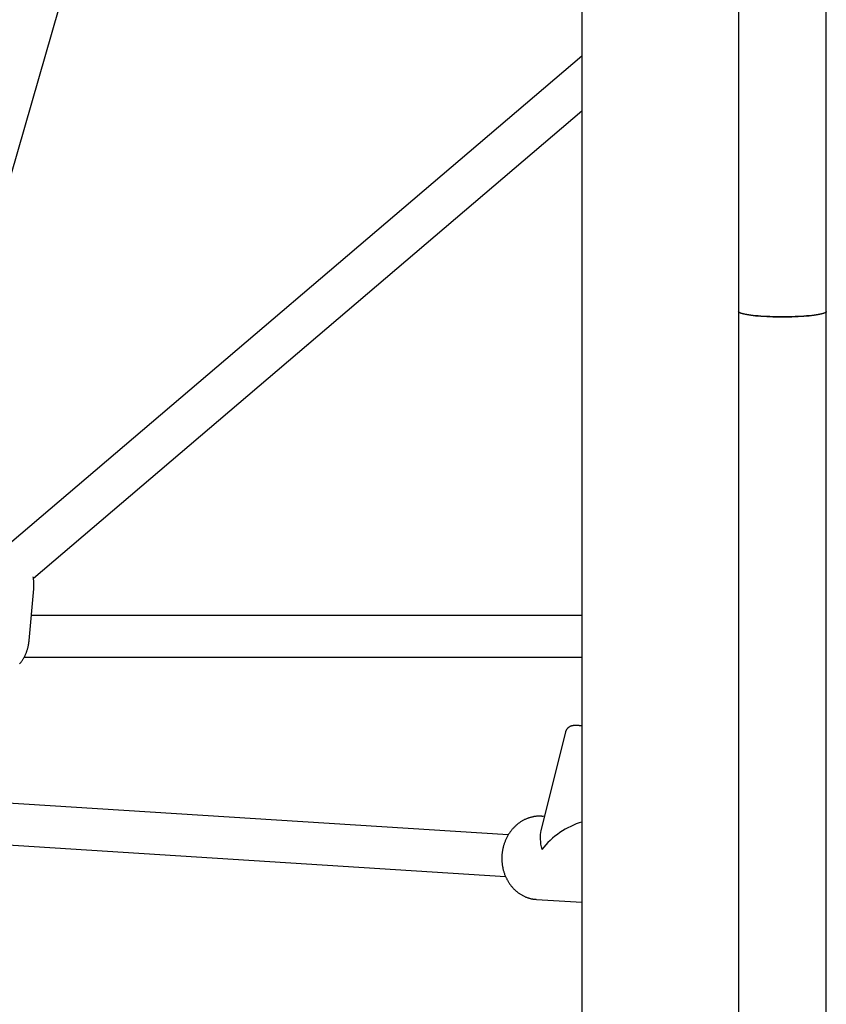
# Model space of a CAD drawing. Extents: x -4958 to 21181, y -2397 to 2011.
# Drawn here: x 12504 to 12814, y -1446 to -1068 of the extents above; entities that cross this region are included whole.
import ezdxf

# ---------------------------------------------------------------- set-up
doc = ezdxf.new("R2010")
doc.units = 0

msp = doc.modelspace()

# ---------------------------------------------------------------- linework, layer by layer
at = {"color": 7, "linetype": 'Continuous'}
for p, q in [((12780.41, 956.31), (12780.41, -1180.18)), ((12814.11, -1180.18), (12814.11, 956.31)), ((12720.26, -7.89), (12720.26, -1999.04)), ((12452.15, -1297.04), (12519.47, -1063.47)), ((12720.26, -1082.13), (12497.87, -1271.56)), ((12509.56, -1282.62), (12720.26, -1103.14)), ((12780.41, -1180.18), (12780.41, -1287.83)), ((12814.11, -1287.83), (12814.11, -1180.18)), ((12507.92, -1306.64), (12509.7, -1286.78)), ((12780.41, -1287.83), (12780.41, -1616.94)), ((12814.11, -1645.04), (12814.11, -1287.83)), ((12720.26, -1297.04), (12508.78, -1297.04)), ((12506.02, -1313.04), (12720.26, -1313.04)), ((12713.93, -1341.77), (12704.52, -1379.58)), ((12691.96, -1381.31), (12444.69, -1365.51)), ((12705.86, -1374.19), (12704.78, -1374.12)), ((12443.67, -1381.48), (12690.93, -1397.28)), ((12702.74, -1406.05), (12720.26, -1407.17))]:
    msp.add_line(p, q, dxfattribs=at)
for points in [[(12797.26, -1182.24), (12794.81, -1182.21), (12792.41, -1182.15), (12790.11, -1182.04), (12787.96, -1181.89), (12786.02, -1181.71), (12784.31, -1181.5), (12782.88, -1181.25), (12781.75, -1180.99), (12780.96, -1180.7), (12780.51, -1180.41), (12780.41, -1180.18)], [(12780.41, -1180.18), (12780.42, -1180.26), (12780.69, -1180.56), (12781.31, -1180.85), (12782.28, -1181.12), (12783.56, -1181.38), (12785.13, -1181.61), (12786.96, -1181.81), (12789.01, -1181.97), (12791.24, -1182.1), (12793.6, -1182.19), (12796.03, -1182.23), (12798.49, -1182.23), (12800.92, -1182.19), (12803.28, -1182.1), (12805.51, -1181.97), (12807.56, -1181.81), (12809.39, -1181.61), (12810.97, -1181.38), (12812.25, -1181.12), (12813.21, -1180.85), (12813.83, -1180.56), (12814.1, -1180.26), (12814.11, -1180.18)], [(12814.11, -1180.18), (12814.01, -1180.41), (12813.56, -1180.7), (12812.77, -1180.99), (12811.64, -1181.25), (12810.21, -1181.5), (12808.51, -1181.71), (12806.56, -1181.89), (12804.41, -1182.04), (12802.12, -1182.15), (12799.71, -1182.21), (12797.26, -1182.24)], [(12509.7, -1286.78), (12509.71, -1286.59), (12509.73, -1286.41), (12509.74, -1286.23), (12509.75, -1286.05), (12509.76, -1285.86), (12509.77, -1285.68), (12509.77, -1285.49), (12509.78, -1285.3), (12509.78, -1285.11), (12509.78, -1284.92), (12509.78, -1284.73), (12509.77, -1284.53), (12509.77, -1284.33), (12509.75, -1284.13), (12509.74, -1283.93), (12509.72, -1283.73), (12509.7, -1283.52), (12509.67, -1283.32), (12509.64, -1283.11), (12509.61, -1282.9), (12509.58, -1282.7), (12509.55, -1282.49), (12509.51, -1282.28), (12509.47, -1282.07)], [(12504.23, -1315.59), (12504.39, -1315.41), (12504.54, -1315.24), (12504.69, -1315.05), (12504.83, -1314.87), (12504.98, -1314.68), (12505.12, -1314.49), (12505.25, -1314.29), (12505.39, -1314.09), (12505.52, -1313.89), (12505.65, -1313.68), (12505.78, -1313.48), (12505.9, -1313.26), (12506.02, -1313.05), (12506.13, -1312.83), (12506.25, -1312.61), (12506.36, -1312.39), (12506.46, -1312.16), (12506.57, -1311.94), (12506.67, -1311.7), (12506.76, -1311.47), (12506.86, -1311.24), (12506.95, -1311), (12507.03, -1310.76), (12507.11, -1310.52), (12507.19, -1310.28), (12507.26, -1310.05), (12507.33, -1309.82), (12507.4, -1309.59), (12507.46, -1309.36), (12507.51, -1309.15), (12507.56, -1308.94), (12507.61, -1308.73), (12507.65, -1308.53), (12507.68, -1308.34), (12507.72, -1308.16), (12507.75, -1307.98), (12507.77, -1307.81), (12507.8, -1307.65), (12507.82, -1307.49), (12507.84, -1307.34), (12507.86, -1307.2), (12507.87, -1307.05), (12507.89, -1306.91), (12507.9, -1306.78), (12507.92, -1306.64)], [(12720.26, -1339.42), (12720.13, -1339.4), (12719.99, -1339.38), (12719.86, -1339.37), (12719.73, -1339.35), (12719.59, -1339.34), (12719.46, -1339.32), (12719.32, -1339.31), (12719.19, -1339.3), (12719.05, -1339.29), (12718.92, -1339.28), (12718.78, -1339.27), (12718.65, -1339.26), (12718.51, -1339.25), (12718.38, -1339.25), (12718.25, -1339.24), (12718.12, -1339.24), (12717.99, -1339.24), (12717.87, -1339.24), (12717.74, -1339.24), (12717.62, -1339.24), (12717.5, -1339.25), (12717.38, -1339.25), (12717.26, -1339.26), (12717.14, -1339.27), (12717.03, -1339.28), (12716.92, -1339.3), (12716.81, -1339.32), (12716.7, -1339.34), (12716.59, -1339.36), (12716.48, -1339.38), (12716.38, -1339.41), (12716.28, -1339.43), (12716.18, -1339.46), (12716.08, -1339.5), (12715.99, -1339.53), (12715.9, -1339.56), (12715.81, -1339.6), (12715.72, -1339.64), (12715.63, -1339.68), (12715.54, -1339.73), (12715.45, -1339.78), (12715.37, -1339.83), (12715.28, -1339.88), (12715.19, -1339.94), (12715.11, -1340), (12715.03, -1340.07), (12714.95, -1340.13), (12714.87, -1340.2), (12714.79, -1340.28), (12714.72, -1340.36), (12714.64, -1340.44), (12714.58, -1340.52), (12714.51, -1340.6), (12714.44, -1340.68), (12714.38, -1340.76), (12714.33, -1340.85), (12714.27, -1340.92), (12714.23, -1341), (12714.18, -1341.08), (12714.14, -1341.15), (12714.1, -1341.22), (12714.07, -1341.28), (12714.04, -1341.34), (12714.02, -1341.4), (12714, -1341.46), (12713.98, -1341.51), (12713.97, -1341.56), (12713.96, -1341.6), (12713.95, -1341.65), (12713.95, -1341.69), (12713.94, -1341.73), (12713.94, -1341.77)], [(12705.24, -1374.19), (12705.1, -1374.17), (12704.97, -1374.15), (12704.83, -1374.13), (12704.69, -1374.11), (12704.54, -1374.1), (12704.39, -1374.09), (12704.24, -1374.08), (12704.08, -1374.07), (12703.91, -1374.07), (12703.73, -1374.07), (12703.55, -1374.08), (12703.36, -1374.09), (12703.16, -1374.1), (12702.96, -1374.12), (12702.74, -1374.14), (12702.53, -1374.17), (12702.3, -1374.2), (12702.07, -1374.23), (12701.84, -1374.27), (12701.6, -1374.31), (12701.35, -1374.36), (12701.11, -1374.41), (12700.87, -1374.47), (12700.62, -1374.53), (12700.38, -1374.6), (12700.13, -1374.67), (12699.89, -1374.75), (12699.65, -1374.83), (12699.41, -1374.92), (12699.17, -1375.01), (12698.94, -1375.1), (12698.7, -1375.21), (12698.47, -1375.31), (12698.24, -1375.42), (12698.01, -1375.53), (12697.78, -1375.65), (12697.55, -1375.78), (12697.33, -1375.9), (12697.11, -1376.03), (12696.89, -1376.17), (12696.67, -1376.31), (12696.45, -1376.45), (12696.24, -1376.6), (12696.03, -1376.76), (12695.82, -1376.91), (12695.61, -1377.07), (12695.41, -1377.24), (12695.21, -1377.41), (12695.01, -1377.58), (12694.81, -1377.76), (12694.62, -1377.94), (12694.43, -1378.12), (12694.24, -1378.31), (12694.05, -1378.5), (12693.87, -1378.7), (12693.69, -1378.89), (12693.52, -1379.1), (12693.34, -1379.3), (12693.17, -1379.51), (12693.01, -1379.72), (12692.84, -1379.94), (12692.68, -1380.16), (12692.53, -1380.38), (12692.37, -1380.6), (12692.22, -1380.83), (12692.08, -1381.06), (12691.93, -1381.3), (12691.8, -1381.53), (12691.66, -1381.77), (12691.53, -1382.01), (12691.4, -1382.26), (12691.28, -1382.51), (12691.16, -1382.75), (12691.04, -1383.01), (12690.93, -1383.26), (12690.82, -1383.52), (12690.71, -1383.77), (12690.61, -1384.03), (12690.52, -1384.3), (12690.43, -1384.56), (12690.34, -1384.82), (12690.25, -1385.09), (12690.17, -1385.36), (12690.1, -1385.63), (12690.03, -1385.9), (12689.96, -1386.18), (12689.9, -1386.45), (12689.84, -1386.73), (12689.78, -1387), (12689.73, -1387.28), (12689.69, -1387.56), (12689.65, -1387.84), (12689.61, -1388.12), (12689.58, -1388.4), (12689.55, -1388.68), (12689.53, -1388.96), (12689.51, -1389.24), (12689.49, -1389.53), (12689.48, -1389.81), (12689.48, -1390.09), (12689.47, -1390.38), (12689.48, -1390.66), (12689.49, -1390.94), (12689.5, -1391.22), (12689.51, -1391.51), (12689.53, -1391.79), (12689.56, -1392.07), (12689.59, -1392.35), (12689.62, -1392.63), (12689.66, -1392.91), (12689.71, -1393.19), (12689.75, -1393.47), (12689.81, -1393.74), (12689.86, -1394.02), (12689.92, -1394.29), (12689.99, -1394.57), (12690.06, -1394.84), (12690.13, -1395.11), (12690.21, -1395.38), (12690.29, -1395.65), (12690.38, -1395.91), (12690.47, -1396.17), (12690.56, -1396.44), (12690.66, -1396.7), (12690.77, -1396.95), (12690.88, -1397.21), (12690.99, -1397.46), (12691.1, -1397.71), (12691.22, -1397.96), (12691.35, -1398.21), (12691.47, -1398.45), (12691.61, -1398.7), (12691.74, -1398.93), (12691.88, -1399.17), (12692.02, -1399.4), (12692.17, -1399.63), (12692.32, -1399.86), (12692.48, -1400.08), (12692.63, -1400.3), (12692.79, -1400.52), (12692.96, -1400.74), (12693.13, -1400.95), (12693.3, -1401.15), (12693.47, -1401.36), (12693.65, -1401.56), (12693.83, -1401.76), (12694.02, -1401.95), (12694.21, -1402.14), (12694.4, -1402.32), (12694.59, -1402.5), (12694.79, -1402.68), (12694.99, -1402.86), (12695.19, -1403.03), (12695.4, -1403.19), (12695.6, -1403.35), (12695.81, -1403.51), (12696.03, -1403.66), (12696.24, -1403.81), (12696.46, -1403.95), (12696.68, -1404.09), (12696.9, -1404.23), (12697.12, -1404.36), (12697.35, -1404.49), (12697.58, -1404.61), (12697.81, -1404.72), (12698.04, -1404.84), (12698.27, -1404.94), (12698.51, -1405.04), (12698.75, -1405.14), (12698.98, -1405.23), (12699.22, -1405.32), (12699.45, -1405.4), (12699.69, -1405.48), (12699.91, -1405.55), (12700.13, -1405.61), (12700.35, -1405.67), (12700.55, -1405.73), (12700.75, -1405.78), (12700.94, -1405.82), (12701.12, -1405.86), (12701.29, -1405.9), (12701.45, -1405.93), (12701.61, -1405.96), (12701.75, -1405.98), (12701.89, -1406), (12702.02, -1406.01), (12702.14, -1406.02), (12702.25, -1406.02), (12702.37, -1406.03), (12702.47, -1406.03), (12702.58, -1406.03), (12702.69, -1406.03)]]:
    msp.add_lwpolyline(points, dxfattribs=at)
for major_axis, ratio, start_param, end_param in [((16.25, 11.89), 0.61232, 1.03147, 1.996858), ((-11.2, 15.32), 0.544078, 0.426062, 0.937593)]:
    msp.add_ellipse((12718.16, -1391), major_axis=major_axis, ratio=ratio, start_param=start_param, end_param=end_param, dxfattribs=at)

doc.saveas('drawing.dxf')
